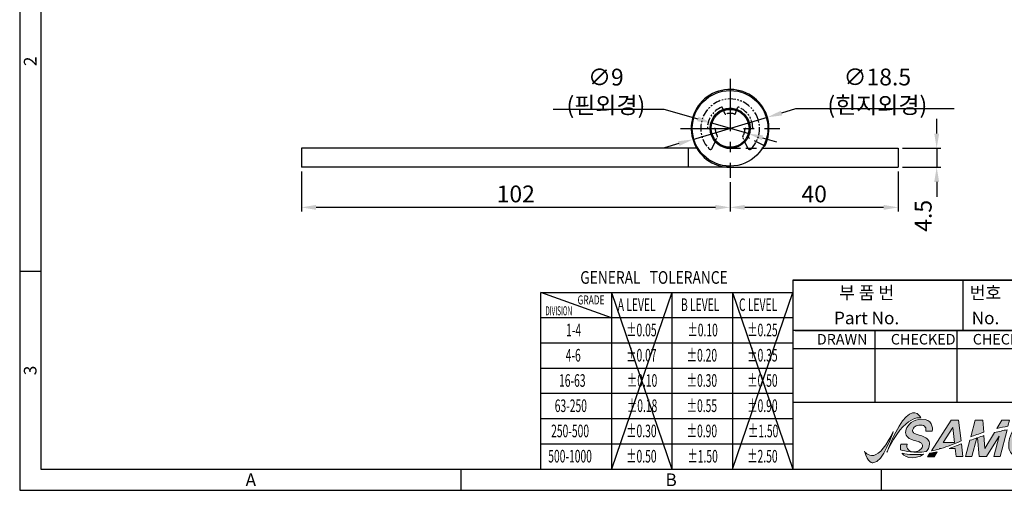
# Model space of a CAD drawing. Extents: x 0 to 367, y 0 to 257.
# Drawn here: x 0 to 234, y 0 to 112 of the extents above; entities that cross this region are included whole.
import ezdxf
from ezdxf.enums import TextEntityAlignment as Align

# ---------------------------------------------------------------- set-up
doc = ezdxf.new("R2010")
doc.units = 0
doc.header["$LTSCALE"] = 10
doc.header["$MEASUREMENT"] = 0
for name, pattern in [('AUSGEZOGEN', [0]), ('CENTER', [2, 1.25, -0.25, 0.25, -0.25]), ('HIDDEN', [0.375, 0.25, -0.125]), ('PHANTOM2', [1.25, 0.625, -0.125, 0.125, -0.125, 0.125, -0.125])]:
    doc.linetypes.add(name, pattern=pattern)
doc.layers.get('0').update_dxf_attribs({"linetype": 'CONTINUOUS'})
doc.layers.get('Defpoints').update_dxf_attribs({"linetype": 'CONTINUOUS'})
doc.layers.add('레이어 1', color=7, linetype='CONTINUOUS', lineweight=0)
doc.styles.get("Standard").update_dxf_attribs({"font": 'BareunDotum1.ttf', "width": 0.8})
doc.styles.add('style1', font='gulim.ttc')
doc.styles.add('TXT', font='simplex.shx', dxfattribs={"bigfont": 'whgtxt.shx'})
doc.dimstyles.get("Standard").update_dxf_attribs({"dimtxt": 2.5, "dimasz": 2.5, "dimexe": 1, "dimexo": 1, "dimgap": 0.8, "dimtad": 1, "dimtoh": 1, "dimdec": 4, "dimdsep": 46, "dimtxsty": 'Standard', "dimcen": 0, "dimclrd": 6, "dimclre": 6, "dimazin": 2, "dimtfac": 1, "dimtdec": 4, "dimtmove": 0, "dimatfit": 3, "dimfxl": 0, "dimtolj": 1, "dimtzin": 0, "dimarcsym": 0})

# ---------------------------------------------------------------- blocks, each defined once
blk = doc.blocks.new('*D27')
at = {"color": 6, "lineweight": -2}
for p, q in [((209.04, 75.82), (209.04, 66.27)), ((169.04, 73.27), (169.04, 66.27)), ((205.54, 67.27), (172.54, 67.27))]:
    blk.add_line(p, q, dxfattribs=at)
at = {"color": 6}
for points in [[(172.54, 67.86), (172.54, 66.69), (169.04, 67.27)], [(205.54, 67.86), (205.54, 66.69), (209.04, 67.27)]]:
    blk.add_solid(points, dxfattribs=at)
at = {"layer": 'Defpoints', "color": 0}
for p in [(209.04, 76.82), (169.04, 74.27), (169.04, 67.27)]:
    blk.add_point(p, dxfattribs=at)
at = {"color": 0, "insert": (189.04, 70.47), "char_height": 4, "attachment_point": 5}
blk.add_mtext('\\A1;40', dxfattribs=at)
blk = doc.blocks.new('*D28')
at = {"color": 6, "lineweight": -2}
for p, q in [((67.04, 75.82), (67.04, 66.27)), ((169.04, 73.27), (169.04, 66.27)), ((165.54, 67.27), (70.54, 67.27))]:
    blk.add_line(p, q, dxfattribs=at)
at = {"color": 6}
for points in [[(70.54, 67.86), (70.54, 66.69), (67.04, 67.27)], [(165.54, 67.86), (165.54, 66.69), (169.04, 67.27)]]:
    blk.add_solid(points, dxfattribs=at)
at = {"layer": 'Defpoints', "color": 0}
for p in [(67.04, 76.82), (169.04, 74.27), (67.04, 67.27)]:
    blk.add_point(p, dxfattribs=at)
at = {"color": 0, "insert": (118.04, 70.47), "char_height": 4, "attachment_point": 5}
blk.add_mtext('\\A1;102', dxfattribs=at)
blk = doc.blocks.new('*D29')
at = {"color": 6, "lineweight": -2}
for p, q in [((218.19, 84.82), (218.19, 88.32)), ((210.04, 81.32), (219.19, 81.32)), ((218.19, 81.32), (218.19, 76.82)), ((210.04, 76.82), (219.19, 76.82)), ((218.19, 73.32), (218.19, 69.82))]:
    blk.add_line(p, q, dxfattribs=at)
at = {"color": 6}
for points in [[(217.61, 84.82), (218.78, 84.82), (218.19, 81.32)], [(217.61, 73.32), (218.78, 73.32), (218.19, 76.82)]]:
    blk.add_solid(points, dxfattribs=at)
at = {"layer": 'Defpoints', "color": 0}
for p in [(209.04, 81.32), (209.04, 76.82), (218.19, 76.82)]:
    blk.add_point(p, dxfattribs=at)
at = {"color": 0, "insert": (214.99, 65.26), "char_height": 4, "attachment_point": 5, "rotation": 90}
blk.add_mtext('\\A1;4.5', dxfattribs=at)
blk = doc.blocks.new('*D33')
at = {"color": 6, "lineweight": -2}
for p, q in [((184.62, 90.69), (181.26, 89.69)), ((222.32, 90.69), (184.62, 90.69)), ((160.17, 83.43), (177.91, 88.7)), ((156.82, 82.44), (153.46, 81.44))]:
    blk.add_line(p, q, dxfattribs=at)
at = {"color": 6}
for points in [[(181.09, 90.25), (181.43, 89.14), (177.91, 88.7)], [(156.65, 83), (156.98, 81.88), (160.17, 83.43)]]:
    blk.add_solid(points, dxfattribs=at)
at = {"layer": 'Defpoints', "color": 0}
for p in [(177.91, 88.7), (160.17, 83.43)]:
    blk.add_point(p, dxfattribs=at)
at = {"color": 0, "insert": (204.07, 94.94), "char_height": 4, "attachment_point": 5}
blk.add_mtext('\\A1;∅18.5 (힌지외경)', dxfattribs=at)
blk = doc.blocks.new('*D34')
at = {"color": 6, "lineweight": -2}
for p, q in [((126.92, 90.66), (153.24, 90.66)), ((153.24, 90.66), (161.36, 88.3)), ((173.36, 84.81), (164.72, 87.32)), ((176.72, 83.83), (180.08, 82.85))]:
    blk.add_line(p, q, dxfattribs=at)
at = {"color": 6}
for points in [[(161.52, 88.86), (161.19, 87.74), (164.72, 87.32)], [(176.88, 84.39), (176.56, 83.27), (173.36, 84.81)]]:
    blk.add_solid(points, dxfattribs=at)
at = {"layer": 'Defpoints', "color": 0}
for p in [(164.72, 87.32), (173.36, 84.81)]:
    blk.add_point(p, dxfattribs=at)
at = {"color": 0, "insert": (139.48, 94.91), "char_height": 4, "attachment_point": 5}
blk.add_mtext('\\A1;∅9 (핀외경)', dxfattribs=at)
blk = doc.blocks.new('Block_1')
at = {"layer": '레이어 1'}
h = blk.add_hatch(color=253, dxfattribs=at)
h.dxf.hatch_style = 2
edge = h.paths.add_edge_path()
edge.add_spline(control_points=[(89.03, -153.11), (89.03, -153.11), (91.34, -146.85), (93.62, -144.67), (95.89, -142.49), (97.05, -144.73), (97.13, -144.95), (97.13, -144.95), (93.38, -143.76), (89.03, -153.11)], knot_values=[0, 0, 0, 0, 1, 1, 1, 2, 2, 2, 3, 3, 3, 3], degree=3, periodic=0)
h = blk.add_hatch(color=253, dxfattribs=at)
h.dxf.hatch_style = 2
edge = h.paths.add_edge_path()
edge.add_spline(control_points=[(83.67, -152.86), (83.67, -152.86), (84.47, -154.1), (85.88, -153.86), (87.29, -153.61), (88.99, -151.43), (90.53, -148.21), (90.53, -148.21), (88.2, -155.66), (85.69, -155.62), (85.69, -155.62), (84.49, -155.78), (83.67, -152.86)], knot_values=[0, 0, 0, 0, 1, 1, 1, 2, 2, 2, 3, 3, 3, 4, 4, 4, 4], degree=3, periodic=0)
for points, knots in [([(89.03, -153.11), (89.03, -153.11), (91.34, -146.85), (93.62, -144.67), (95.89, -142.49), (97.05, -144.73), (97.13, -144.95), (97.13, -144.95), (93.38, -143.76), (89.03, -153.11)], [0, 0, 0, 0, 1, 1, 1, 2, 2, 2, 3, 3, 3, 3]), ([(83.67, -152.86), (83.67, -152.86), (84.47, -154.1), (85.88, -153.86), (87.29, -153.61), (88.99, -151.43), (90.53, -148.21), (90.53, -148.21), (88.2, -155.66), (85.69, -155.62), (85.69, -155.62), (84.49, -155.78), (83.67, -152.86)], [0, 0, 0, 0, 1, 1, 1, 2, 2, 2, 3, 3, 3, 4, 4, 4, 4])]:
    blk.add_open_spline(points, degree=3, knots=knots, dxfattribs=at)
blk = doc.blocks.new('Block_2')
at = {"layer": '레이어 1'}
h = blk.add_hatch(color=253, dxfattribs=at)
h.dxf.hatch_style = 2
edge = h.paths.add_edge_path()
edge.add_spline(control_points=[(124.55, -147.56), (124.82, -148.16), (124.83, -148.91), (124.59, -149.82), (124.35, -150.75), (123.93, -151.52), (123.35, -152.11), (122.76, -152.71), (122.1, -153.01), (121.37, -153.01), (120.62, -153.01), (120.12, -152.71), (119.85, -152.11), (119.59, -151.52), (119.58, -150.75), (119.83, -149.82), (120.07, -148.91), (120.48, -148.16), (121.05, -147.56), (121.15, -147.46), (121.26, -147.37), (121.37, -147.28), (120.75, -147.31), (120.07, -147.37), (119.33, -147.47), (118.83, -148.15), (118.46, -148.93), (118.23, -149.82), (117.87, -151.17), (117.95, -152.27), (118.44, -153.12), (118.94, -153.96), (119.79, -154.39), (121, -154.39), (122.22, -154.39), (123.29, -153.96), (124.23, -153.12), (125.17, -152.27), (125.82, -151.17), (126.18, -149.82), (126.35, -149.18), (126.42, -148.59), (126.39, -148.06), (125.96, -147.82), (125.34, -147.59), (124.48, -147.43), (124.5, -147.48), (124.53, -147.52), (124.55, -147.56)], knot_values=[0, 0, 0, 0, 1, 1, 1, 2, 2, 2, 3, 3, 3, 4, 4, 4, 5, 5, 5, 6, 6, 6, 7, 7, 7, 8, 8, 8, 9, 9, 9, 10, 10, 10, 11, 11, 11, 12, 12, 12, 13, 13, 13, 14, 14, 14, 15, 15, 15, 16, 16, 16, 16], degree=3, periodic=0)
h = blk.add_hatch(color=253, dxfattribs=at)
h.dxf.hatch_style = 2
edge = h.paths.add_edge_path()
edge.add_spline(control_points=[(107.76, -154.14), (107.76, -154.14), (109.25, -154.14), (109.25, -154.14), (109.25, -154.14), (110.42, -149.7), (110.42, -149.7), (109.89, -149.88), (109.34, -150.06), (108.78, -150.27), (108.78, -150.27), (107.76, -154.14), (107.76, -154.14)], knot_values=[0, 0, 0, 0, 1, 1, 1, 2, 2, 2, 3, 3, 3, 4, 4, 4, 4], degree=3, periodic=0)
h = blk.add_hatch(color=253, dxfattribs=at)
h.dxf.hatch_style = 2
edge = h.paths.add_edge_path()
edge.add_spline(control_points=[(112.36, -152.23), (112.36, -152.23), (112.13, -149.15), (112.13, -149.15), (111.63, -149.3), (111.1, -149.47), (110.56, -149.65), (110.56, -149.65), (110.97, -154.15), (110.97, -154.15), (110.97, -154.15), (112.72, -154.15), (112.72, -154.15), (112.72, -154.15), (115.73, -149.25), (115.73, -149.25), (115.73, -149.25), (114.44, -154.14), (114.44, -154.14), (114.44, -154.14), (115.94, -154.14), (115.94, -154.14), (115.94, -154.14), (117.61, -147.75), (117.61, -147.75), (116.7, -147.93), (115.71, -148.15), (114.63, -148.43), (114.63, -148.43), (112.36, -152.23), (112.36, -152.23)], knot_values=[0, 0, 0, 0, 1, 1, 1, 2, 2, 2, 3, 3, 3, 4, 4, 4, 5, 5, 5, 6, 6, 6, 7, 7, 7, 8, 8, 8, 9, 9, 9, 10, 10, 10, 10], degree=3, periodic=0)
h = blk.add_hatch(color=253, dxfattribs=at)
h.dxf.hatch_style = 2
edge = h.paths.add_edge_path()
edge.add_spline(control_points=[(105.31, -152.19), (105.31, -152.19), (105.54, -154.15), (105.54, -154.15), (105.54, -154.15), (107.12, -154.15), (107.12, -154.15), (107.12, -154.15), (106.75, -151.09), (106.75, -151.09), (106.06, -151.38), (105.04, -151.79), (103.83, -152.19), (103.83, -152.19), (105.31, -152.19), (105.31, -152.19)], knot_values=[0, 0, 0, 0, 1, 1, 1, 2, 2, 2, 3, 3, 3, 4, 4, 4, 5, 5, 5, 5], degree=3, periodic=0)
h = blk.add_hatch(color=253, dxfattribs=at)
h.dxf.hatch_style = 2
edge = h.paths.add_edge_path()
edge.add_spline(control_points=[(92.65, -153.32), (92.66, -153.33), (92.67, -153.35), (92.68, -153.37), (93.14, -154.07), (93.92, -154.41), (95.02, -154.41), (96.03, -154.41), (96.9, -154.17), (97.61, -153.67), (97.65, -153.64), (97.7, -153.6), (97.74, -153.57), (96.01, -153.75), (94.25, -153.72), (92.65, -153.32)], knot_values=[0, 0, 0, 0, 1, 1, 1, 2, 2, 2, 3, 3, 3, 4, 4, 4, 5, 5, 5, 5], degree=3, periodic=0)
h = blk.add_hatch(color=253, dxfattribs=at)
h.dxf.hatch_style = 2
edge = h.paths.add_edge_path()
edge.add_spline(control_points=[(98.72, -154.16), (98.72, -154.16), (100.27, -154.16), (100.27, -154.16), (100.27, -154.16), (101.02, -152.99), (101.02, -152.99), (100.44, -153.13), (99.84, -153.26), (99.23, -153.36), (99.23, -153.36), (98.72, -154.16), (98.72, -154.16)], knot_values=[0, 0, 0, 0, 1, 1, 1, 2, 2, 2, 3, 3, 3, 4, 4, 4, 4], degree=3, periodic=0)
for points, knots in [([(124.55, -147.56), (124.82, -148.16), (124.83, -148.91), (124.59, -149.82), (124.35, -150.75), (123.93, -151.52), (123.35, -152.11), (122.76, -152.71), (122.1, -153.01), (121.37, -153.01), (120.62, -153.01), (120.12, -152.71), (119.85, -152.11), (119.59, -151.52), (119.58, -150.75), (119.83, -149.82), (120.07, -148.91), (120.48, -148.16), (121.05, -147.56), (121.15, -147.46), (121.26, -147.37), (121.37, -147.28), (120.75, -147.31), (120.07, -147.37), (119.33, -147.47), (118.83, -148.15), (118.46, -148.93), (118.23, -149.82), (117.87, -151.17), (117.95, -152.27), (118.44, -153.12), (118.94, -153.96), (119.79, -154.39), (121, -154.39), (122.22, -154.39), (123.29, -153.96), (124.23, -153.12), (125.17, -152.27), (125.82, -151.17), (126.18, -149.82), (126.35, -149.18), (126.42, -148.59), (126.39, -148.06), (125.96, -147.82), (125.34, -147.59), (124.48, -147.43), (124.5, -147.48), (124.53, -147.52), (124.55, -147.56)], [0, 0, 0, 0, 1, 1, 1, 2, 2, 2, 3, 3, 3, 4, 4, 4, 5, 5, 5, 6, 6, 6, 7, 7, 7, 8, 8, 8, 9, 9, 9, 10, 10, 10, 11, 11, 11, 12, 12, 12, 13, 13, 13, 14, 14, 14, 15, 15, 15, 16, 16, 16, 16]), ([(107.76, -154.14), (107.76, -154.14), (109.25, -154.14), (109.25, -154.14), (109.25, -154.14), (110.42, -149.7), (110.42, -149.7), (109.89, -149.88), (109.34, -150.06), (108.78, -150.27), (108.78, -150.27), (107.76, -154.14), (107.76, -154.14)], [0, 0, 0, 0, 1, 1, 1, 2, 2, 2, 3, 3, 3, 4, 4, 4, 4]), ([(112.36, -152.23), (112.36, -152.23), (112.13, -149.15), (112.13, -149.15), (111.63, -149.3), (111.1, -149.47), (110.56, -149.65), (110.56, -149.65), (110.97, -154.15), (110.97, -154.15), (110.97, -154.15), (112.72, -154.15), (112.72, -154.15), (112.72, -154.15), (115.73, -149.25), (115.73, -149.25), (115.73, -149.25), (114.44, -154.14), (114.44, -154.14), (114.44, -154.14), (115.94, -154.14), (115.94, -154.14), (115.94, -154.14), (117.61, -147.75), (117.61, -147.75), (116.7, -147.93), (115.71, -148.15), (114.63, -148.43), (114.63, -148.43), (112.36, -152.23), (112.36, -152.23)], [0, 0, 0, 0, 1, 1, 1, 2, 2, 2, 3, 3, 3, 4, 4, 4, 5, 5, 5, 6, 6, 6, 7, 7, 7, 8, 8, 8, 9, 9, 9, 10, 10, 10, 10]), ([(105.31, -152.19), (105.31, -152.19), (105.54, -154.15), (105.54, -154.15), (105.54, -154.15), (107.12, -154.15), (107.12, -154.15), (107.12, -154.15), (106.75, -151.09), (106.75, -151.09), (106.06, -151.38), (105.04, -151.79), (103.83, -152.19), (103.83, -152.19), (105.31, -152.19), (105.31, -152.19)], [0, 0, 0, 0, 1, 1, 1, 2, 2, 2, 3, 3, 3, 4, 4, 4, 5, 5, 5, 5]), ([(92.65, -153.32), (92.66, -153.33), (92.67, -153.35), (92.68, -153.37), (93.14, -154.07), (93.92, -154.41), (95.02, -154.41), (96.03, -154.41), (96.9, -154.17), (97.61, -153.67), (97.65, -153.64), (97.7, -153.6), (97.74, -153.57), (96.01, -153.75), (94.25, -153.72), (92.65, -153.32)], [0, 0, 0, 0, 1, 1, 1, 2, 2, 2, 3, 3, 3, 4, 4, 4, 5, 5, 5, 5]), ([(98.72, -154.16), (98.72, -154.16), (100.27, -154.16), (100.27, -154.16), (100.27, -154.16), (101.02, -152.99), (101.02, -152.99), (100.44, -153.13), (99.84, -153.26), (99.23, -153.36), (99.23, -153.36), (98.72, -154.16), (98.72, -154.16)], [0, 0, 0, 0, 1, 1, 1, 2, 2, 2, 3, 3, 3, 4, 4, 4, 4])]:
    blk.add_open_spline(points, degree=3, knots=knots, dxfattribs=at)
blk = doc.blocks.new('Block_3')
at = {"layer": '레이어 1'}
h = blk.add_hatch(color=253, dxfattribs=at)
h.dxf.hatch_style = 2
edge = h.paths.add_edge_path()
edge.add_spline(control_points=[(98.41, -152.96), (98.68, -152.65), (98.88, -152.31), (99.01, -151.96), (99.2, -151.42), (99.22, -150.95), (99.06, -150.56), (98.9, -150.16), (98.64, -149.86), (98.29, -149.65), (97.88, -149.41), (97.47, -149.24), (97.05, -149.14), (96.62, -149.04), (96.27, -148.94), (95.99, -148.83), (95.73, -148.72), (95.51, -148.58), (95.32, -148.41), (95.13, -148.24), (95.09, -148.01), (95.19, -147.71), (95.27, -147.46), (95.45, -147.22), (95.72, -147), (96, -146.78), (96.42, -146.66), (97, -146.66), (97.57, -146.66), (97.95, -146.81), (98.14, -147.11), (98.33, -147.4), (98.38, -147.74), (98.28, -148.13), (98.28, -148.13), (99.76, -148.13), (99.76, -148.13), (99.93, -147.62), (99.87, -147.02), (99.57, -146.31), (99.26, -145.61), (98.52, -145.26), (97.35, -145.26), (96.31, -145.26), (95.47, -145.51), (94.83, -146.02), (94.2, -146.54), (93.79, -147.06), (93.61, -147.61), (93.41, -148.19), (93.42, -148.68), (93.63, -149.07), (93.84, -149.46), (94.2, -149.76), (94.69, -149.98), (95.09, -150.17), (95.48, -150.3), (95.88, -150.37), (96.27, -150.43), (96.62, -150.57), (96.95, -150.76), (97.19, -150.88), (97.36, -151.04), (97.45, -151.25), (97.55, -151.45), (97.53, -151.69), (97.4, -151.97), (97.25, -152.28), (97, -152.53), (96.67, -152.72), (96.34, -152.91), (95.91, -153.01), (95.39, -153.01), (94.82, -153.01), (94.38, -152.83), (94.08, -152.48), (93.78, -152.13), (93.69, -151.71), (93.82, -151.22), (93.82, -151.22), (92.34, -151.22), (92.34, -151.22), (92.2, -151.66), (92.19, -152.1), (92.3, -152.52), (93.35, -152.9), (95.36, -153.36), (98.41, -152.96)], knot_values=[0, 0, 0, 0, 1, 1, 1, 2, 2, 2, 3, 3, 3, 4, 4, 4, 5, 5, 5, 6, 6, 6, 7, 7, 7, 8, 8, 8, 9, 9, 9, 10, 10, 10, 11, 11, 11, 12, 12, 12, 13, 13, 13, 14, 14, 14, 15, 15, 15, 16, 16, 16, 17, 17, 17, 18, 18, 18, 19, 19, 19, 20, 20, 20, 21, 21, 21, 22, 22, 22, 23, 23, 23, 24, 24, 24, 25, 25, 25, 26, 26, 26, 27, 27, 27, 28, 28, 28, 29, 29, 29, 29], degree=3, periodic=0)
h = blk.add_hatch(color=253, dxfattribs=at)
h.dxf.hatch_style = 2
edge = h.paths.add_edge_path()
edge.add_spline(control_points=[(104.74, -147.25), (104.74, -147.25), (105.14, -150.82), (105.14, -150.82), (105.14, -150.82), (102.43, -150.82), (102.43, -150.82), (102.43, -150.82), (104.74, -147.25), (104.74, -147.25)], knot_values=[0, 0, 0, 0, 1, 1, 1, 2, 2, 2, 3, 3, 3, 3], degree=3, periodic=0)
edge = h.paths.add_edge_path()
edge.add_spline(control_points=[(101.54, -152.19), (101.54, -152.19), (101.98, -152.19), (101.98, -152.19), (103.39, -151.77), (104.95, -151.2), (106.67, -150.41), (106.67, -150.41), (106.07, -145.48), (106.07, -145.48), (106.07, -145.48), (104.33, -145.48), (104.33, -145.48), (104.33, -145.48), (99.62, -152.76), (99.62, -152.76), (100.19, -152.65), (100.8, -152.51), (101.44, -152.34), (101.44, -152.34), (101.54, -152.19), (101.54, -152.19)], knot_values=[0, 0, 0, 0, 1, 1, 1, 2, 2, 2, 3, 3, 3, 4, 4, 4, 5, 5, 5, 6, 6, 6, 7, 7, 7, 7], degree=3, periodic=0)
h = blk.add_hatch(color=253, dxfattribs=at)
h.dxf.hatch_style = 2
edge = h.paths.add_edge_path()
edge.add_spline(control_points=[(111.85, -145.49), (111.85, -145.49), (110.04, -145.49), (110.04, -145.49), (110.04, -145.49), (109, -149.44), (109, -149.44), (109.82, -149.12), (110.87, -148.74), (112.07, -148.36), (112.07, -148.36), (111.85, -145.49), (111.85, -145.49)], knot_values=[0, 0, 0, 0, 1, 1, 1, 2, 2, 2, 3, 3, 3, 4, 4, 4, 4], degree=3, periodic=0)
h = blk.add_hatch(color=253, dxfattribs=at)
h.dxf.hatch_style = 2
edge = h.paths.add_edge_path()
edge.add_spline(control_points=[(118.2, -145.49), (118.2, -145.49), (116.39, -145.49), (116.39, -145.49), (116.39, -145.49), (115.21, -147.47), (115.21, -147.47), (116.06, -147.26), (116.94, -147.07), (117.83, -146.91), (117.83, -146.91), (118.2, -145.49), (118.2, -145.49)], knot_values=[0, 0, 0, 0, 1, 1, 1, 2, 2, 2, 3, 3, 3, 4, 4, 4, 4], degree=3, periodic=0)
h = blk.add_hatch(color=253, dxfattribs=at)
h.dxf.hatch_style = 2
edge = h.paths.add_edge_path()
edge.add_spline(control_points=[(126.14, -146.88), (126.09, -146.76), (126.03, -146.65), (125.97, -146.54), (125.47, -145.69), (124.62, -145.27), (123.41, -145.27), (122.2, -145.27), (121.12, -145.69), (120.18, -146.54), (120.16, -146.55), (120.15, -146.57), (120.13, -146.58), (122.25, -146.37), (124.33, -146.4), (126.14, -146.88)], knot_values=[0, 0, 0, 0, 1, 1, 1, 2, 2, 2, 3, 3, 3, 4, 4, 4, 5, 5, 5, 5], degree=3, periodic=0)
for points, knots in [([(98.41, -152.96), (98.68, -152.65), (98.88, -152.31), (99.01, -151.96), (99.2, -151.42), (99.22, -150.95), (99.06, -150.56), (98.9, -150.16), (98.64, -149.86), (98.29, -149.65), (97.88, -149.41), (97.47, -149.24), (97.05, -149.14), (96.62, -149.04), (96.27, -148.94), (95.99, -148.83), (95.73, -148.72), (95.51, -148.58), (95.32, -148.41), (95.13, -148.24), (95.09, -148.01), (95.19, -147.71), (95.27, -147.46), (95.45, -147.22), (95.72, -147), (96, -146.78), (96.42, -146.66), (97, -146.66), (97.57, -146.66), (97.95, -146.81), (98.14, -147.11), (98.33, -147.4), (98.38, -147.74), (98.28, -148.13), (98.28, -148.13), (99.76, -148.13), (99.76, -148.13), (99.93, -147.62), (99.87, -147.02), (99.57, -146.31), (99.26, -145.61), (98.52, -145.26), (97.35, -145.26), (96.31, -145.26), (95.47, -145.51), (94.83, -146.02), (94.2, -146.54), (93.79, -147.06), (93.61, -147.61), (93.41, -148.19), (93.42, -148.68), (93.63, -149.07), (93.84, -149.46), (94.2, -149.76), (94.69, -149.98), (95.09, -150.17), (95.48, -150.3), (95.88, -150.37), (96.27, -150.43), (96.62, -150.57), (96.95, -150.76), (97.19, -150.88), (97.36, -151.04), (97.45, -151.25), (97.55, -151.45), (97.53, -151.69), (97.4, -151.97), (97.25, -152.28), (97, -152.53), (96.67, -152.72), (96.34, -152.91), (95.91, -153.01), (95.39, -153.01), (94.82, -153.01), (94.38, -152.83), (94.08, -152.48), (93.78, -152.13), (93.69, -151.71), (93.82, -151.22), (93.82, -151.22), (92.34, -151.22), (92.34, -151.22), (92.2, -151.66), (92.19, -152.1), (92.3, -152.52), (93.35, -152.9), (95.36, -153.36), (98.41, -152.96)], [0, 0, 0, 0, 1, 1, 1, 2, 2, 2, 3, 3, 3, 4, 4, 4, 5, 5, 5, 6, 6, 6, 7, 7, 7, 8, 8, 8, 9, 9, 9, 10, 10, 10, 11, 11, 11, 12, 12, 12, 13, 13, 13, 14, 14, 14, 15, 15, 15, 16, 16, 16, 17, 17, 17, 18, 18, 18, 19, 19, 19, 20, 20, 20, 21, 21, 21, 22, 22, 22, 23, 23, 23, 24, 24, 24, 25, 25, 25, 26, 26, 26, 27, 27, 27, 28, 28, 28, 29, 29, 29, 29]), ([(101.54, -152.19), (101.54, -152.19), (101.98, -152.19), (101.98, -152.19), (103.39, -151.77), (104.95, -151.2), (106.67, -150.41), (106.67, -150.41), (106.07, -145.48), (106.07, -145.48), (106.07, -145.48), (104.33, -145.48), (104.33, -145.48), (104.33, -145.48), (99.62, -152.76), (99.62, -152.76), (100.19, -152.65), (100.8, -152.51), (101.44, -152.34), (101.44, -152.34), (101.54, -152.19), (101.54, -152.19)], [0, 0, 0, 0, 1, 1, 1, 2, 2, 2, 3, 3, 3, 4, 4, 4, 5, 5, 5, 6, 6, 6, 7, 7, 7, 7]), ([(104.74, -147.25), (104.74, -147.25), (105.14, -150.82), (105.14, -150.82), (105.14, -150.82), (102.43, -150.82), (102.43, -150.82), (102.43, -150.82), (104.74, -147.25), (104.74, -147.25)], [0, 0, 0, 0, 1, 1, 1, 2, 2, 2, 3, 3, 3, 3]), ([(111.85, -145.49), (111.85, -145.49), (110.04, -145.49), (110.04, -145.49), (110.04, -145.49), (109, -149.44), (109, -149.44), (109.82, -149.12), (110.87, -148.74), (112.07, -148.36), (112.07, -148.36), (111.85, -145.49), (111.85, -145.49)], [0, 0, 0, 0, 1, 1, 1, 2, 2, 2, 3, 3, 3, 4, 4, 4, 4]), ([(118.2, -145.49), (118.2, -145.49), (116.39, -145.49), (116.39, -145.49), (116.39, -145.49), (115.21, -147.47), (115.21, -147.47), (116.06, -147.26), (116.94, -147.07), (117.83, -146.91), (117.83, -146.91), (118.2, -145.49), (118.2, -145.49)], [0, 0, 0, 0, 1, 1, 1, 2, 2, 2, 3, 3, 3, 4, 4, 4, 4]), ([(126.14, -146.88), (126.09, -146.76), (126.03, -146.65), (125.97, -146.54), (125.47, -145.69), (124.62, -145.27), (123.41, -145.27), (122.2, -145.27), (121.12, -145.69), (120.18, -146.54), (120.16, -146.55), (120.15, -146.57), (120.13, -146.58), (122.25, -146.37), (124.33, -146.4), (126.14, -146.88)], [0, 0, 0, 0, 1, 1, 1, 2, 2, 2, 3, 3, 3, 4, 4, 4, 5, 5, 5, 5])]:
    blk.add_open_spline(points, degree=3, knots=knots, dxfattribs=at)
blk = doc.blocks.new('Block_0')
at = {"layer": '레이어 1'}
for name in ['Block_1', 'Block_3', 'Block_2']:
    blk.add_blockref(name, (0, 0), dxfattribs=at)

msp = doc.modelspace()

# ---------------------------------------------------------------- linework, layer by layer
at = {"color": 3}
for p, q in [((0, 257), (0, 0)), ((5, 252), (5, 5)), ((5, 52), (0, 52)), ((184, 49.975), (362, 49.975)), ((362, 37.975), (184, 37.975)), ((5, 5), (362, 5)), ((105, 5), (105, 0)), ((205, 5), (205, 0)), ((0, 0), (367, 0))]:
    msp.add_line(p, q, dxfattribs=at)
at = {"color": 1, "linetype": 'CENTER'}
for p, q in [((169.038, 97.867), (169.038, 74.267)), ((169.038, 97.867), (169.038, 74.267)), ((157.238, 86.067), (180.838, 86.067))]:
    msp.add_line(p, q, dxfattribs=at)
at = {"color": 6, "linetype": 'PHANTOM2', "ltscale": 0.3}
for p, q in [((167.757, 89.585), (167.261, 90.949)), ((170.319, 89.585), (170.815, 90.949)), ((163.842, 86.067), (165.293, 86.067)), ((172.783, 86.067), (174.234, 86.067)), ((164.801, 81.355), (166.035, 84.002)), ((173.275, 81.355), (172.041, 84.002))]:
    msp.add_line(p, q, dxfattribs=at)
at = {"color": 2, "linetype": 'HIDDEN'}
for p, q in [((177.057, 81.98), (173.27, 83.91)), ((169.038, 81.317), (176.682, 81.317))]:
    msp.add_line(p, q, dxfattribs=at)
for p, q in [((67.038, 81.317), (67.038, 76.817)), ((161.101, 81.317), (67.038, 81.317)), ((159.038, 81.317), (159.038, 76.817)), ((176.682, 81.317), (209.038, 81.317)), ((177.057, 81.98), (177.28, 81.867)), ((209.038, 81.317), (209.038, 76.817)), ((169.038, 76.817), (67.038, 76.817)), ((169.038, 76.817), (209.038, 76.817))]:
    msp.add_line(p, q)
at = {"color": 3, "linetype": 'AUSGEZOGEN'}
for p, q in [((184, 49.975), (184, 5)), ((124, 47), (184, 47)), ((124, 5), (124, 47)), ((140.8, 47), (140.8, 5)), ((184, 47), (184, 5)), ((184, 41), (124, 41)), ((184, 41), (124, 41)), ((184.5, 37.975), (362, 37.975))]:
    msp.add_line(p, q, dxfattribs=at)
at = {"color": 5}
for p, q in [((362, 49.975), (184, 49.975)), ((224.4, 49.975), (224.4, 37.975)), ((140.8, 41), (124, 47)), ((155.2, 47), (140.8, 5)), ((140.8, 47), (155.2, 5)), ((155.2, 47), (155.2, 5)), ((169.6, 47), (169.6, 5)), ((169.6, 47), (184, 5)), ((169.6, 5), (184, 47)), ((203.505, 37.975), (203.505, 20.975)), ((223.005, 37.975), (223.005, 20.975)), ((184, 35), (124, 35)), ((184.005, 33.725), (262.005, 33.725)), ((184, 29), (124, 29)), ((184, 23), (124, 23)), ((184, 20.975), (362, 20.975)), ((184, 17), (124, 17)), ((184, 11), (124, 11))]:
    msp.add_line(p, q, dxfattribs=at)
for radius in [9, 4.75, 4.5]:
    msp.add_circle((169.038, 86.067), radius)
for radius in [9.25, 4.75]:
    msp.add_arc((169.038, 86.067), radius, 332.99719, 270)
at = {"color": 6, "linetype": 'PHANTOM2', "ltscale": 0.3}
for centre, radius, start, end in [((169.038, 86.067), 7, 316.18694, 223.81306), ((169.038, 86.067), 5.4, 112.20423, 177.79577), ((167.073, 90.881), 0.2, 20, 112.20423), ((167.945, 89.654), 0.2, 200, 286.94277), ((169.038, 86.067), 3.55, 73.05723, 106.94277), ((170.131, 89.654), 0.2, 253.05723, 340), ((171.003, 90.881), 0.2, 67.79577, 160), ((169.038, 86.067), 5.4, 2.20423, 67.79577), ((163.842, 86.267), 0.2, 177.79577, 270), ((165.293, 85.867), 0.2, 3.05723, 90), ((169.038, 86.067), 3.55, 183.05723, 211.87636), ((169.038, 86.067), 3.55, 328.12364, 356.94277), ((172.783, 85.867), 0.2, 90, 176.94277), ((174.234, 86.267), 0.2, 270, 2.20423), ((165.853, 84.086), 0.2, 335, 31.87636), ((172.222, 84.086), 0.2, 148.12364, 205), ((164.347, 81.567), 0.5, 223.81306, 335), ((173.728, 81.567), 0.5, 205, 316.18694)]:
    msp.add_arc(centre, radius, start, end, dxfattribs=at)

# ---------------------------------------------------------------- block references
at = {"layer": '레이어 1'}
msp.add_blockref('Block_0', (117.316, 162.151), dxfattribs=at)

# ---------------------------------------------------------------- texts
at = {"color": 3, "style": 'style1'}
for s, p in [('2', (2.5, 102)), ('3', (2.5, 28.5))]:
    msp.add_text(s, height=3, rotation=90, dxfattribs=at).set_placement(p, align=Align.MIDDLE_CENTER)
at = {"color": 3, "linetype": 'AUSGEZOGEN', "style": 'TXT'}
for s, height, width, p in [('GENERAL   TOLERANCE', 3, 0.8, (133.385, 49.108)), ('GRADE', 2.14, 0.683721, (132.743, 44.191)), ('A LEVEL', 3, 0.6, (142.298, 42.631)), ('B LEVEL', 3, 0.6, (157.341, 42.631)), ('C LEVEL', 3, 0.6, (171.141, 42.631)), ('DIVISION', 2.1421, 0.518571, (125.084, 41.61)), ('%%P0.05', 3, 0.6, (144.313, 36.611)), ('%%P0.10', 3, 0.6, (158.884, 36.611)), ('%%P0.25', 3, 0.6, (173.113, 36.611)), ('1-4', 3, 0.6, (130.006, 36.611)), ('4-6', 3, 0.6, (129.92, 30.611)), ('%%P0.07', 3, 0.6, (144.313, 30.611)), ('%%P0.20', 3, 0.6, (158.713, 30.611)), ('%%P0.35', 3, 0.6, (173.113, 30.611)), ('16-63', 3, 0.6, (128.335, 24.611)), ('%%P0.10', 3, 0.6, (144.484, 24.611)), ('%%P0.30', 3, 0.6, (158.713, 24.611)), ('%%P0.50', 3, 0.6, (173.113, 24.611)), ('63-250', 3, 0.6, (127.306, 18.611)), ('%%P0.18', 3, 0.6, (144.484, 18.611)), ('%%P0.55', 3, 0.6, (158.713, 18.611)), ('%%P0.90', 3, 0.6, (173.113, 18.611)), ('250-500', 3, 0.6, (126.449, 12.611)), ('%%P0.30', 3, 0.6, (144.313, 12.611)), ('%%P0.90', 3, 0.6, (158.713, 12.611)), ('%%P1.50', 3, 0.6, (173.284, 12.611)), ('500-1000', 3, 0.6, (125.763, 6.611)), ('%%P0.50', 3, 0.6, (144.313, 6.591)), ('%%P1.50', 3, 0.6, (158.884, 6.591)), ('%%P2.50', 3, 0.6, (173.113, 6.591))]:
    msp.add_text(s, height=height, dxfattribs=dict(at, width=width)).set_placement(p)
at = {"color": 3, "style": 'style1'}
for s, p in [('부 품 번', (201.516, 46.975)), ('번호', (229.8, 46.975)), ('Part No.', (201.516, 40.975)), ('No.', (229.8, 40.975)), ('A', (55, 2.5)), ('B', (155, 2.5))]:
    msp.add_text(s, height=3, dxfattribs=at).set_placement(p, align=Align.MIDDLE_CENTER)
for s, p in [('DRAWN', (189.679, 34.666)), ('CHECKED', (207.281, 34.666)), ('CHECKED', (226.781, 34.666))]:
    msp.add_text(s, height=2.5, dxfattribs=at).set_placement(p)

# ---------------------------------------------------------------- dimensions: what is measured, and where the dimension line sits
dim = msp.add_diameter_dim_2p(p1=(173.359, 84.81), p2=(164.717, 87.324), text='<> (핀외경)', dimstyle='Standard', override={"dimtxt": 4, "dimasz": 3.5, "dimgap": 1.2, "dimdec": 2, "dimadec": 1, "dimtdec": 2})
dim.commit()
dim.dimension.update_dxf_attribs({"geometry": '*D34', "text_midpoint": (139.479, 90.661), "dimtype": 163})
dim = msp.add_diameter_dim_2p(p1=(160.17, 83.434), p2=(177.905, 88.699), text='<> (힌지외경)', dimstyle='Standard', override={"dimtxt": 4, "dimasz": 3.5, "dimgap": 1.2, "dimdec": 2, "dimadec": 1, "dimtdec": 2})
dim.commit()
dim.dimension.update_dxf_attribs({"geometry": '*D33', "text_midpoint": (204.066, 94.938)})
dim = msp.add_linear_dim(base=(218.193, 76.817), p1=(209.038, 81.317), p2=(209.038, 76.817), angle=90, dimstyle='Standard', override={"dimtxt": 4, "dimasz": 3.5, "dimgap": 1.2, "dimtoh": 0, "dimdec": 2, "dimadec": 1, "dimtdec": 2, "dimtmove": 1})
dim.commit()
dim.dimension.update_dxf_attribs({"geometry": '*D29', "text_midpoint": (218.193, 65.264), "dimtype": 160})
for base, p1, p2, picture, middle in [((67.038, 67.273), (169.038, 74.267), (67.038, 76.817), '*D28', (118.038, 70.473)), ((169.038, 67.273), (209.038, 76.817), (169.038, 74.267), '*D27', (189.038, 70.473))]:
    dim = msp.add_linear_dim(base=base, p1=p1, p2=p2, dimstyle='Standard', override={"dimtxt": 4, "dimasz": 3.5, "dimgap": 1.2, "dimtoh": 0, "dimdec": 2, "dimadec": 1, "dimtdec": 2, "dimtmove": 1})
    dim.commit()
    dim.dimension.update_dxf_attribs({"geometry": picture, "text_midpoint": middle})

doc.saveas('drawing.dxf')
